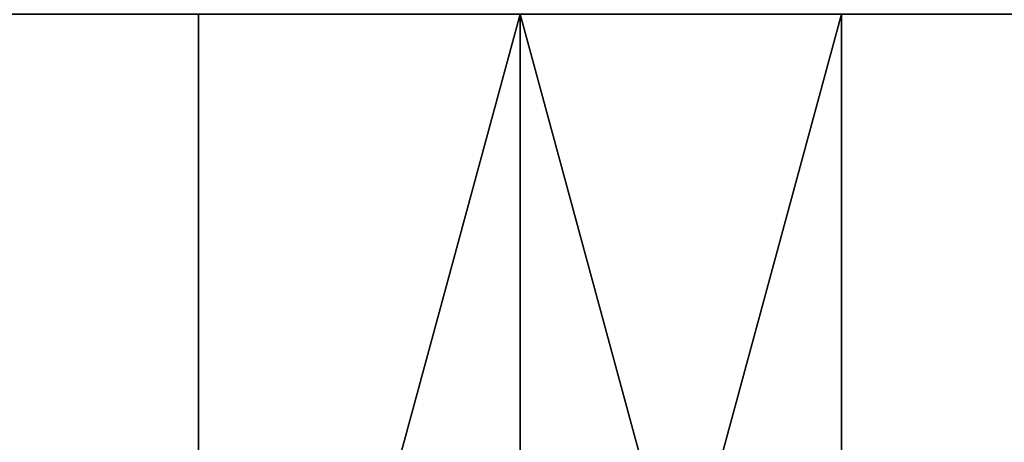
# Model space of a CAD drawing. Extents: x -23 to 23, y -4 to 166.
# Drawn here: x -1 to 2, y -2 to -1 of the extents above; entities that cross this region are included whole.
import ezdxf

# ---------------------------------------------------------------- set-up
doc = ezdxf.new("R2010")
doc.units = 0
doc.header["$MEASUREMENT"] = 0

msp = doc.modelspace()

# ---------------------------------------------------------------- linework, layer by layer
for points in [[(0, -4.2, -23), (-0.950474, -4.2, -22.980352), (-0.950474, -0.7, -22.980352)], [(0, -4.2, -23), (-0.950474, -0.7, -22.980352), (0, -0.7, -23)], [(0, -4.2, 23), (0, -0.7, 23), (-0.950474, -0.7, 22.980352)], [(-0.950474, -4.2, 22.980352), (0, -4.2, 23), (-0.950474, -0.7, 22.980352)], [(0, -4.2, -23), (0, -0.7, -23), (0.950474, -0.7, -22.980352)], [(0.950474, -4.2, -22.980352), (0, -4.2, -23), (0.950474, -0.7, -22.980352)], [(0, -4.2, 23), (0.950474, -4.2, 22.980352), (0.950474, -0.7, 22.980352)], [(0, -4.2, 23), (0.950474, -0.7, 22.980352), (0, -0.7, 23)], [(1.899325, -4.2, -22.921444), (0.950474, -4.2, -22.980352), (0.950474, -0.7, -22.980352)], [(1.899325, -4.2, -22.921444), (0.950474, -0.7, -22.980352), (1.899325, -0.7, -22.921444)], [(0.950474, -4.2, 22.980352), (1.899325, -4.2, 22.921444), (1.899325, -0.7, 22.921444)], [(0.950474, -4.2, 22.980352), (1.899325, -0.7, 22.921444), (0.950474, -0.7, 22.980352)], [(1.899325, -4.2, -22.921444), (1.899325, -0.7, -22.921444), (2.84493, -0.7, -22.823374)], [(2.84493, -4.2, -22.823374), (1.899325, -4.2, -22.921444), (2.84493, -0.7, -22.823374)], [(1.899325, -4.2, 22.921444), (2.84493, -0.7, 22.823374), (1.899325, -0.7, 22.921444)], [(1.899325, -4.2, 22.921444), (2.84493, -4.2, 22.823374), (2.84493, -0.7, 22.823374)]]:
    msp.add_3dface(points)

doc.saveas('drawing.dxf')
